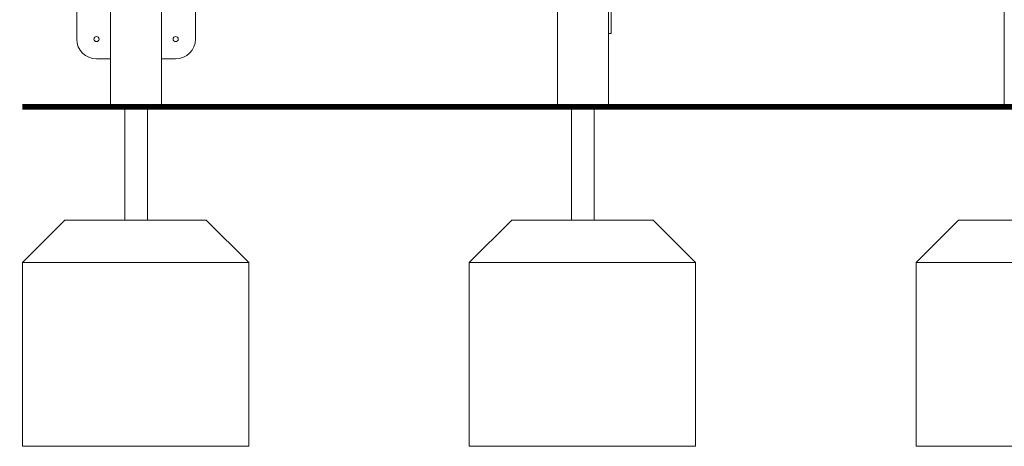
# Model space of a CAD drawing. Units: millimetres. Extents: x 11805 to 12560, y -1763 to -486.
# Drawn here: x 11949 to 12123, y -1762 to -1686 of the extents above; entities that cross this region are included whole.
import ezdxf

# ---------------------------------------------------------------- set-up
doc = ezdxf.new("R2010")
doc.units = ezdxf.units.MM

# ---------------------------------------------------------------- blocks, each defined once
blk = doc.blocks.new('A$C1A5B3EDC')
at = {"lineweight": 0, "extrusion": (0, 1, 0)}
for p, q in [((463.78, 67.71), (463.78, 226.21)), ((542.78, 67.71), (542.78, 191.21)), ((457.78, 87.71), (457.78, 79.71)), ((472.78, 67.71), (472.78, 87.01)), ((478.78, 79.71), (478.78, 86.51)), ((551.78, 67.71), (551.78, 87.01)), ((552.28, 81.31), (552.28, 86.51)), ((621.78, 67.71), (621.78, 87.01)), ((551.78, 80.71), (552.28, 80.71)), ((552.28, 81.31), (552.28, 80.71)), ((461.28, 76.21), (463.78, 76.21)), ((472.78, 76.21), (475.28, 76.21)), ((465.28, 67.71), (463.78, 67.71)), ((465.28, 67.71), (471.28, 67.71)), ((472.78, 67.71), (471.28, 67.71)), ((544.28, 67.71), (542.78, 67.71)), ((544.28, 67.71), (550.28, 67.71)), ((551.78, 67.71), (550.28, 67.71)), ((621.78, 67.71), (623.28, 67.71))]:
    blk.add_line(p, q, dxfattribs=at)
at = {"lineweight": 0}
blk.add_circle((461.28, 79.71), 0.45, dxfattribs=at)
at = {"lineweight": 0, "extrusion": (0, 0, -1)}
blk.add_circle((-475.28, 79.71), 0.45, dxfattribs=at)
at = {"lineweight": 0}
for centre, start, end in [((461.28, 79.71), 180, 270), ((475.28, 79.71), 270, 360)]:
    blk.add_arc(centre, 3.5, start, end, dxfattribs=at)

msp = doc.modelspace()

# ---------------------------------------------------------------- linework, layer by layer
at = {"lineweight": 0}
for p, q in [((11956.75, -1721.68), (11949.25, -1729.18)), ((11969.25, -1721.68), (11956.75, -1721.68)), ((11971.37, -1721.68), (11969.25, -1721.68)), ((11971.37, -1721.68), (11981.75, -1721.68)), ((11981.75, -1721.68), (11989.25, -1729.18)), ((12035.75, -1721.68), (12028.25, -1729.18)), ((12048.25, -1721.68), (12035.75, -1721.68)), ((12050.37, -1721.68), (12048.25, -1721.68)), ((12050.37, -1721.68), (12060.75, -1721.68)), ((12060.75, -1721.68), (12068.25, -1729.18)), ((12114.75, -1721.68), (12107.25, -1729.18)), ((12127.25, -1721.68), (12114.75, -1721.68)), ((11969.25, -1729.18), (11949.25, -1729.18)), ((11949.25, -1761.68), (11949.25, -1729.18)), ((11969.25, -1729.18), (11971.37, -1729.18)), ((11971.37, -1729.18), (11989.25, -1729.18)), ((11989.25, -1729.18), (11989.25, -1761.68)), ((12048.25, -1729.18), (12028.25, -1729.18)), ((12028.25, -1761.68), (12028.25, -1729.18)), ((12048.25, -1729.18), (12050.37, -1729.18)), ((12050.37, -1729.18), (12068.25, -1729.18)), ((12068.25, -1729.18), (12068.25, -1761.68)), ((12127.25, -1729.18), (12107.25, -1729.18)), ((12107.25, -1761.68), (12107.25, -1729.18)), ((11989.25, -1761.68), (11949.25, -1761.68)), ((12068.25, -1761.68), (12028.25, -1761.68)), ((12147.25, -1761.68), (12107.25, -1761.68))]:
    msp.add_line(p, q, dxfattribs=at)
at = {"const_width": 1}
msp.add_lwpolyline([(11949.25, -1701.68), (12336.67, -1701.68)], dxfattribs=at)
at = {"lineweight": 0}
for points in [[(11967.33, -1701.68), (11967.33, -1721.68)], [(11971.33, -1721.68), (11971.33, -1701.68)], [(12046.33, -1701.68), (12046.33, -1721.68)], [(12050.33, -1721.68), (12050.33, -1701.68)]]:
    msp.add_lwpolyline(points, dxfattribs=at)

# ---------------------------------------------------------------- block references
msp.add_blockref('A$C1A5B3EDC', (11501.05, -1769.38))

doc.saveas('drawing.dxf')
